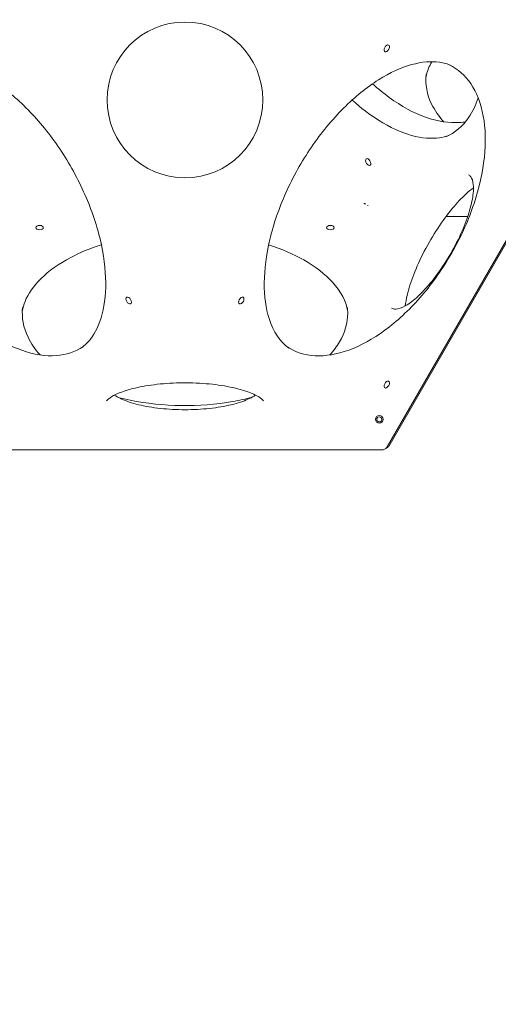
# Model space of a CAD drawing. Units: millimetres. Extents: x -4867 to 6278, y -4785 to 3742.
# Drawn here: x -1830 to -931, y -2574 to -727 of the extents above; entities that cross this region are included whole.
import ezdxf

# ---------------------------------------------------------------- set-up
doc = ezdxf.new("R2010")
doc.units = ezdxf.units.MM
doc.header["$LTSCALE"] = 0.2
doc.header["$MEASUREMENT"] = 0
doc.header["$PDMODE"] = 1
doc.layers.add('HAGS-Dim Plan', color=7, linetype='Continuous', lineweight=50)
doc.layers.add('HAGS-Plan', color=7, linetype='Continuous')
doc.styles.get("Standard").update_dxf_attribs({"font": 'g13f12d.shx', "height": 300})
doc.dimstyles.new('HAGS - Dim Plan', dxfattribs={"dimtxt": 300, "dimasz": 200, "dimexe": 0.18, "dimexo": 0.0625, "dimgap": 150, "dimtad": 0, "dimlfac": 0.001, "dimrnd": 0.05, "dimzin": 1, "dimdsep": 46, "dimtxsty": 'Standard', "dimblk": 'HAGS - Dim Plan arrow', "dimcen": 0.1, "dimse1": 1, "dimse2": 1, "dimclrd": 1, "dimadec": 0, "dimazin": 0, "dimtfac": 1, "dimtofl": 0, "dimtmove": 0, "dimatfit": 3, "dimfxl": 1, "dimtolj": 1, "dimtzin": 0, "dimarcsym": 0})

# ---------------------------------------------------------------- blocks, each defined once
blk = doc.blocks.new('HAGS - Dim Plan arrow')
at = {"color": 1, "lineweight": 0}
blk.add_lwpolyline([(0, 0, 0, 0.35, 0), (-1, 0, 0.015, 0.015, 0)], format="xyseb", dxfattribs=at)
blk = doc.blocks.new('*D2')
at = {"layer": 'Defpoints', "color": 0, "transparency": 16777216}
for p in [(-1513.9, 2858.8, -579.4), (-2847.1, -4015, -579.4), (6080.9, -4015)]:
    blk.add_point(p, dxfattribs=at)
at = {"layer": 'HAGS-Dim Plan', "color": 1, "lineweight": -2, "transparency": 16777216}
for p, q in [((6080.9, 2658.8), (6080.9, 65.9)), ((6080.9, -3815), (6080.9, -1162.9))]:
    blk.add_line(p, q, dxfattribs=at)
at = {"layer": 'HAGS-Dim Plan', "color": 1, "lineweight": -2, "transparency": 16777216, "xscale": 200, "yscale": 200, "zscale": 200}
for p, rotation in [((6080.9, 2858.8), 90), ((6080.9, -4015), 270)]:
    blk.add_blockref('HAGS - Dim Plan arrow', p, dxfattribs=dict(at, rotation=rotation))
at = {"layer": 'HAGS-Dim Plan', "color": 0, "lineweight": 50, "transparency": 16777216, "insert": (6080.9, -548.5), "char_height": 300, "attachment_point": 5, "rotation": 90}
blk.add_mtext('\\A1;6.85m', dxfattribs=at)
blk = doc.blocks.new('*D3')
at = {"layer": 'Defpoints', "color": 0, "transparency": 16777216}
for p in [(5446.4, 3544.9), (-4867.3, -1812.6, -579.4), (5446.4, -2053.6, -579.4)]:
    blk.add_point(p, dxfattribs=at)
at = {"layer": 'HAGS-Dim Plan', "color": 1, "lineweight": -2, "transparency": 16777216}
for p, q in [((-4667.3, 3544.9), (-424.2, 3544.9)), ((5246.4, 3544.9), (936.7, 3544.9))]:
    blk.add_line(p, q, dxfattribs=at)
at = {"layer": 'HAGS-Dim Plan', "color": 1, "lineweight": -2, "transparency": 16777216, "xscale": 200, "yscale": 200, "zscale": 200, "rotation": 180}
blk.add_blockref('HAGS - Dim Plan arrow', (-4867.3, 3544.9), dxfattribs=at)
at = {"layer": 'HAGS-Dim Plan', "color": 1, "lineweight": -2, "transparency": 16777216, "xscale": 200, "yscale": 200, "zscale": 200}
blk.add_blockref('HAGS - Dim Plan arrow', (5446.4, 3544.9), dxfattribs=at)
at = {"layer": 'HAGS-Dim Plan', "color": 0, "lineweight": 50, "transparency": 16777216, "insert": (256.3, 3544.9), "char_height": 300, "attachment_point": 5}
blk.add_mtext('\\A1;10.30m', dxfattribs=at)
blk = doc.blocks.new('*D4')
at = {"layer": 'Defpoints', "color": 0, "transparency": 16777216}
for p in [(3869.2, 3174.5), (-3301.7, -1775.3, 4.8), (3869.2, -2027.5, -3.3)]:
    blk.add_point(p, dxfattribs=at)
at = {"layer": 'HAGS-Dim Plan', "color": 1, "lineweight": -2, "transparency": 16777216}
for p, q in [((-3101.7, 3174.5), (-338.4, 3174.5)), ((3669.2, 3174.5), (812.5, 3174.5))]:
    blk.add_line(p, q, dxfattribs=at)
at = {"layer": 'HAGS-Dim Plan', "color": 1, "lineweight": -2, "transparency": 16777216, "xscale": 200, "yscale": 200, "zscale": 200, "rotation": 180}
blk.add_blockref('HAGS - Dim Plan arrow', (-3301.7, 3174.5), dxfattribs=at)
at = {"layer": 'HAGS-Dim Plan', "color": 1, "lineweight": -2, "transparency": 16777216, "xscale": 200, "yscale": 200, "zscale": 200}
blk.add_blockref('HAGS - Dim Plan arrow', (3869.2, 3174.5), dxfattribs=at)
at = {"layer": 'HAGS-Dim Plan', "color": 0, "lineweight": 50, "transparency": 16777216, "insert": (237.1, 3174.5), "char_height": 300, "attachment_point": 5}
blk.add_mtext('\\A1;7.15m', dxfattribs=at)
blk = doc.blocks.new('*D5')
at = {"layer": 'Defpoints', "color": 0, "transparency": 16777216}
for p in [(0, 1162.1), (-2781.9, -2477.5, 209), (5671.7, -2477.5)]:
    blk.add_point(p, dxfattribs=at)
at = {"layer": 'HAGS-Dim Plan', "color": 1, "lineweight": -2, "transparency": 16777216}
for p, q in [((5671.7, 962.1), (5671.7, 55.9)), ((5671.7, -2277.5), (5671.7, -1155))]:
    blk.add_line(p, q, dxfattribs=at)
at = {"layer": 'HAGS-Dim Plan', "color": 1, "lineweight": -2, "transparency": 16777216, "xscale": 200, "yscale": 200, "zscale": 200}
for p, rotation in [((5671.7, 1162.1), 90), ((5671.7, -2477.5), 270)]:
    blk.add_blockref('HAGS - Dim Plan arrow', p, dxfattribs=dict(at, rotation=rotation))
at = {"layer": 'HAGS-Dim Plan', "color": 0, "lineweight": 50, "transparency": 16777216, "insert": (5671.7, -549.6), "char_height": 300, "attachment_point": 5, "rotation": 90}
blk.add_mtext('\\A1;3.65m', dxfattribs=at)

msp = doc.modelspace()

# ---------------------------------------------------------------- linework, layer by layer
at = {"layer": 'HAGS-Plan', "lineweight": 0}
for p, q in [((-1139.917, -1527.803), (-766.352, -880.77)), ((-765.922, -884.495), (-1136.476, -1526.312)), ((-1175.921, -1075.66), (-1176.873, -1075.111)), ((-1029.613, -1096.17), (-988.836, -1096.17)), ((-1890.063, -1533.518), (-1148.957, -1533.518))]:
    msp.add_line(p, q, dxfattribs=at)
for centre, radius in [((-1519.51, -877.289), 146.083), ((-1154.78, -1476.481), 7.112), ((-1154.78, -1476.481), 4.763)]:
    msp.add_circle(centre, radius, dxfattribs=at)
for centre, major_axis, start_param, end_param in [((-1140.755, -780.673), (-3.572, -6.187), -1.89254688, 4.39063843), ((-1175.553, -993.997), (3.572, -6.187), -1.89254688, 4.39063843), ((-1792.56, -1116.811), (-7.144, 0), -1.57079633, 4.71238898), ((-1246.46, -1116.811), (-7.144, 0), -1.57079633, 4.71238898), ((-1625.215, -1253.609), (3.572, -6.187), -1.57079633, 4.71238898), ((-1413.805, -1253.609), (-3.572, -6.187), -1.89254688, 4.39063843), ((-1140.755, -1411.255), (-3.572, -6.187), -1.89254688, 4.39063843)]:
    msp.add_ellipse(centre, major_axis=major_axis, ratio=0.57735027, start_param=start_param, end_param=end_param, dxfattribs=at)
for points, knots in [([(-1710.845, -1340.127), (-1725.381, -1349.869), (-1742.341, -1355.586), (-1780.974, -1358.464), (-1802.842, -1355.138), (-1847.862, -1339.063), (-1870.939, -1326.56), (-1916.287, -1293.603), (-1938.549, -1273.173), (-1980.02, -1226.377), (-1999.216, -1200.007), (-2032.541, -1144.013), (-2046.659, -1114.395), (-2068.362, -1054.981), (-2075.945, -1025.195), (-2083.853, -968.559), (-2084.187, -941.716), (-2077.731, -893.687), (-2070.941, -872.529), (-2051.031, -837.61), (-2037.831, -824.003), (-2020.109, -813.679), (-2018.077, -812.59), (-2016.006, -811.572)], [6.24454659, 6.24454659, 6.24454659, 6.24454659, 6.55467737, 6.55467737, 6.88008971, 6.88008971, 7.1972759, 7.1972759, 7.51385397, 7.51385397, 7.83104254, 7.83104254, 8.14851744, 8.14851744, 8.46577632, 8.46577632, 8.78243427, 8.78243427, 9.09928966, 9.09928966, 9.42251484, 9.42251484, 9.46341668, 9.46341668, 9.46341668, 9.46341668]), ([(-2019.253, -812.922), (-2001.929, -805.256), (-1980.08, -803.104), (-1934.297, -813.226), (-1912.89, -821.792), (-1869.383, -847.328), (-1847.348, -864.025), (-1804.553, -904.423), (-1783.816, -928.189), (-1746.049, -980.481), (-1729.06, -1009.04), (-1700.817, -1067.786), (-1689.573, -1097.966), (-1673.966, -1156.419), (-1669.559, -1184.696), (-1667.544, -1236.059), (-1669.866, -1259.174), (-1679.943, -1298.341), (-1687.712, -1314.185), (-1702.1, -1332.542), (-1707.641, -1337.886), (-1713.638, -1342.263)], [3.20349601, 3.20349601, 3.20349601, 3.20349601, 3.62773167, 3.62773167, 3.93529042, 3.93529042, 4.23444429, 4.23444429, 4.53712438, 4.53712438, 4.84259461, 4.84259461, 5.14826736, 5.14826736, 5.45146466, 5.45146466, 5.75089955, 5.75089955, 6.05501961, 6.05501961, 6.22128195, 6.22128195, 6.22128195, 6.22128195]), ([(-1325.382, -1342.263), (-1340.683, -1331.094), (-1353.472, -1313.247), (-1367.597, -1268.537), (-1370.882, -1245.715), (-1370.521, -1195.269), (-1367.078, -1167.837), (-1353.49, -1110.577), (-1343.277, -1080.735), (-1316.874, -1021.882), (-1300.635, -992.889), (-1263.881, -939.057), (-1243.366, -914.23), (-1200.548, -871.488), (-1178.263, -853.533), (-1134.789, -826.106), (-1113.61, -816.56), (-1074.652, -805.703), (-1057.046, -804.508), (-1033.955, -807.791), (-1026.556, -809.918), (-1019.766, -812.922)], [2.88174545, 2.88174545, 2.88174545, 2.88174545, 3.30598111, 3.30598111, 3.61353986, 3.61353986, 3.91269374, 3.91269374, 4.21537383, 4.21537383, 4.52084406, 4.52084406, 4.8265168, 4.8265168, 5.1297141, 5.1297141, 5.429149, 5.429149, 5.73326905, 5.73326905, 5.8995314, 5.8995314, 5.8995314, 5.8995314]), ([(-1023.014, -811.572), (-1007.308, -819.29), (-993.877, -831.118), (-972.069, -863.137), (-964.014, -883.738), (-955.427, -930.764), (-954.715, -957.001), (-960.584, -1012.752), (-967.145, -1042.246), (-986.936, -1101.559), (-1000.175, -1131.368), (-1032.005, -1188.226), (-1050.595, -1215.261), (-1091.199, -1263.763), (-1113.202, -1285.224), (-1158.297, -1320.39), (-1181.377, -1334.101), (-1226.198, -1352.524), (-1247.917, -1357.223), (-1288.113, -1357.44), (-1306.497, -1352.812), (-1324.299, -1342.626), (-1326.258, -1341.412), (-1328.175, -1340.127)], [5.92279603, 5.92279603, 5.92279603, 5.92279603, 6.23292681, 6.23292681, 6.55833915, 6.55833915, 6.87552535, 6.87552535, 7.19210342, 7.19210342, 7.50929198, 7.50929198, 7.82676689, 7.82676689, 8.14402577, 8.14402577, 8.46068372, 8.46068372, 8.7775391, 8.7775391, 9.10076428, 9.10076428, 9.14166613, 9.14166613, 9.14166613, 9.14166613]), ([(-1056.309, -805.635), (-1058.668, -809.793), (-1060.656, -813.916), (-1064.641, -823.825), (-1066.277, -829.559), (-1067.277, -835.222)], [2.824963682, 2.824963682, 2.824963682, 2.824963682, 2.913435029, 2.913435029, 3.039999028, 3.039999028, 3.039999028, 3.039999028]), ([(-1066.819, -829.244), (-1068.833, -848.001), (-1065.418, -866.9), (-1051.101, -896.594), (-1043.514, -907.741), (-1033.941, -918.386)], [3.079689298, 3.079689298, 3.079689298, 3.079689298, 3.413084715, 3.413084715, 3.620481804, 3.620481804, 3.620481804, 3.620481804]), ([(-993.037, -918.359), (-996.514, -918.944), (-1000.064, -919.372), (-1023.464, -921.115), (-1045.333, -917.79), (-1090.352, -901.714), (-1113.429, -889.211), (-1146.725, -865.013), (-1157.242, -856.446), (-1167.553, -847.109)], [6.495145035, 6.495145035, 6.495145035, 6.495145035, 6.554677368, 6.554677368, 6.880089709, 6.880089709, 7.1972759, 7.1972759, 7.345423434, 7.345423434, 7.345423434, 7.345423434]), ([(-1205.749, -877.466), (-1189.462, -892.145), (-1172.82, -904.82), (-1134.781, -928.82), (-1113.57, -938.381), (-1074.55, -949.256), (-1056.915, -950.453), (-1035.736, -947.442), (-1029.952, -945.992), (-1024.548, -944.027)], [2.404467483, 2.404467483, 2.404467483, 2.404467483, 2.631578236, 2.631578236, 2.931040447, 2.931040447, 3.235185583, 3.235185583, 3.361749582, 3.361749582, 3.361749582, 3.361749582]), ([(-1029.954, -946.619), (-1012.704, -938.985), (-998.043, -926.577), (-979.486, -899.332), (-973.626, -887.188), (-969.194, -873.574)], [3.401439852, 3.401439852, 3.401439852, 3.401439852, 3.734835269, 3.734835269, 3.942232358, 3.942232358, 3.942232358, 3.942232358]), ([(-1131.71, -1267.808), (-1129.64, -1269.274), (-1127.168, -1270.018), (-1118.931, -1269.636), (-1112.496, -1267.547), (-1098.071, -1259.126), (-1090.214, -1253.124), (-1073.514, -1237.568), (-1064.64, -1227.907), (-1046.949, -1205.884), (-1038.136, -1193.487), (-1021.573, -1167.278), (-1013.833, -1153.464), (-1000.267, -1125.9), (-994.444, -1112.155), (-985.328, -1086.248), (-982.021, -1074.078), (-978.213, -1052.775), (-977.674, -1043.585), (-979.023, -1029.45), (-980.838, -1024.467), (-984.365, -1019.751), (-985.761, -1018.634), (-987.411, -1017.875)], [4.68145213, 4.68145213, 4.68145213, 4.68145213, 4.92288056, 4.92288056, 5.24077277, 5.24077277, 5.53996728, 5.53996728, 5.84949422, 5.84949422, 6.16377496, 6.16377496, 6.47965513, 6.47965513, 6.79533343, 6.79533343, 7.10881042, 7.10881042, 7.41613334, 7.41613334, 7.71197196, 7.71197196, 7.88491848, 7.88491848, 7.88491848, 7.88491848]), ([(-978.073, -1042.211), (-982.419, -1045.368), (-987.155, -1049.257), (-1000.241, -1061.27), (-1008.959, -1070.511), (-1026.971, -1092.217), (-1036.276, -1104.833), (-1054.165, -1131.999), (-1062.728, -1146.583), (-1078.02, -1175.964), (-1084.743, -1190.759), (-1095.553, -1218.668), (-1099.68, -1231.811), (-1104.162, -1250.913), (-1105.339, -1257.758), (-1105.965, -1263.727)], [2.21329798, 2.21329798, 2.21329798, 2.21329798, 2.3855259, 2.3855259, 2.66834753, 2.66834753, 2.96703386, 2.96703386, 3.27210372, 3.27210372, 3.57756078, 3.57756078, 3.8774804, 3.8774804, 4.06988732, 4.06988732, 4.06988732, 4.06988732]), ([(-1183.499, -1071.286), (-1183.498, -1071.286), (-1183.498, -1071.286), (-1183.498, -1071.286), (-1183.497, -1071.287), (-1183.496, -1071.287), (-1183.495, -1071.288), (-1183.494, -1071.288), (-1183.493, -1071.289), (-1183.491, -1071.29), (-1183.489, -1071.291), (-1183.487, -1071.293), (-1183.484, -1071.294), (-1183.479, -1071.297), (-1183.474, -1071.3), (-1183.469, -1071.303), (-1183.458, -1071.309), (-1183.447, -1071.316), (-1183.435, -1071.322), (-1183.412, -1071.336), (-1183.386, -1071.351), (-1183.358, -1071.367), (-1183.303, -1071.399), (-1183.24, -1071.435), (-1183.17, -1071.475), (-1183.084, -1071.525), (-1182.997, -1071.575), (-1182.911, -1071.625), (-1182.686, -1071.755), (-1182.461, -1071.885), (-1182.236, -1072.015), (-1181.787, -1072.274), (-1181.338, -1072.533), (-1180.892, -1072.79)], [-0.169643208, -0.169643208, -0.169643208, -0.169643208, -0.169521445, -0.169521445, -0.169521445, -0.169234627, -0.169234627, -0.169234627, -0.168826045, -0.168826045, -0.168826045, -0.168008883, -0.168008883, -0.168008883, -0.166374557, -0.166374557, -0.166374557, -0.163105906, -0.163105906, -0.163105906, -0.156568605, -0.156568605, -0.156568605, -0.143494001, -0.143494001, -0.143494001, -0.127232406, -0.127232406, -0.127232406, -0.084821604, -0.084821604, -0.084821604, 0, 0, 0, 0]), ([(-1676.543, -1148.926), (-1697.399, -1155.692), (-1716.697, -1163.766), (-1756.501, -1184.709), (-1775.387, -1198.298), (-1804.314, -1226.652), (-1814.169, -1241.326), (-1822.151, -1261.174), (-1823.787, -1266.907), (-1824.787, -1272.571)], [2.082716928, 2.082716928, 2.082716928, 2.082716928, 2.309827681, 2.309827681, 2.609289892, 2.609289892, 2.913435029, 2.913435029, 3.039999028, 3.039999028, 3.039999028, 3.039999028]), ([(-1214.233, -1272.571), (-1217.27, -1255.372), (-1226.293, -1237.119), (-1256.259, -1204.364), (-1274.404, -1190.085), (-1315.878, -1166.527), (-1338.111, -1156.83), (-1362.476, -1148.926)], [0.101593626, 0.101593626, 0.101593626, 0.101593626, 0.485949871, 0.485949871, 0.793548591, 0.793548591, 1.058875725, 1.058875725, 1.058875725, 1.058875725]), ([(-1824.329, -1266.592), (-1826.343, -1285.349), (-1822.928, -1304.249), (-1808.611, -1333.943), (-1801.024, -1345.089), (-1791.451, -1355.735)], [3.079689298, 3.079689298, 3.079689298, 3.079689298, 3.413084715, 3.413084715, 3.620481804, 3.620481804, 3.620481804, 3.620481804]), ([(-1247.569, -1355.735), (-1240.488, -1347.861), (-1234.491, -1339.712), (-1219.386, -1313.872), (-1214.202, -1295.637), (-1214.117, -1273.817), (-1214.303, -1270.202), (-1214.691, -1266.592)], [5.804296157, 5.804296157, 5.804296157, 5.804296157, 5.957697006, 5.957697006, 6.280922183, 6.280922183, 6.345088663, 6.345088663, 6.345088663, 6.345088663]), ([(-1666.621, -1441.855), (-1666.621, -1441.855), (-1666.08, -1440.859), (-1662.377, -1437.357), (-1658.651, -1434.627), (-1647.411, -1428.662), (-1639.473, -1425.383), (-1619.579, -1419.124), (-1607.267, -1416.203), (-1579.567, -1411.467), (-1564.044, -1409.719), (-1531.68, -1407.809), (-1514.82, -1407.681), (-1481.828, -1409.116), (-1465.699, -1410.682), (-1436.203, -1415.253), (-1422.79, -1418.238), (-1400.546, -1424.941), (-1391.514, -1428.641), (-1379.136, -1435.351), (-1375.33, -1438.428), (-1372.705, -1441.264), (-1372.398, -1441.855), (-1372.398, -1441.855)], [4.87435063, 4.87435063, 4.87435063, 4.87435063, 5.05129772, 5.05129772, 5.2731607, 5.2731607, 5.52664091, 5.52664091, 5.80932145, 5.80932145, 6.10792633, 6.10792633, 6.41294701, 6.41294701, 6.71836869, 6.71836869, 7.01825648, 7.01825648, 7.30266268, 7.30266268, 7.55473973, 7.55473973, 7.69201998, 7.69201998, 7.69201998, 7.69201998]), ([(-1387.208, -1431.018), (-1388.815, -1432.138), (-1390.587, -1433.254), (-1399.549, -1438.371), (-1408.676, -1442.174), (-1430.497, -1448.858), (-1443.301, -1451.713), (-1471.219, -1456.022), (-1486.362, -1457.457), (-1517.34, -1458.695), (-1533.175, -1458.492), (-1563.828, -1456.458), (-1578.644, -1454.629), (-1605.638, -1449.57), (-1617.83, -1446.348), (-1637.906, -1439.095), (-1645.958, -1435.096), (-1651.812, -1431.018)], [2.0171212, 2.0171212, 2.0171212, 2.0171212, 2.09918012, 2.09918012, 2.39837462, 2.39837462, 2.70790157, 2.70790157, 3.0221823, 3.0221823, 3.33806248, 3.33806248, 3.65374078, 3.65374078, 3.96721776, 3.96721776, 4.26606411, 4.26606411, 4.26606411, 4.26606411]), ([(-1644.823, -1435.29), (-1637.419, -1437.195), (-1629.882, -1438.931), (-1591.573, -1446.758), (-1559.139, -1450.198), (-1493.984, -1451.061), (-1461.275, -1448.479), (-1417.871, -1440.877), (-1405.867, -1438.292), (-1394.197, -1435.29)], [4.293148045, 4.293148045, 4.293148045, 4.293148045, 4.372261316, 4.372261316, 4.689449882, 4.689449882, 5.006924791, 5.006924791, 5.131629916, 5.131629916, 5.131629916, 5.131629916]), ([(-1139.917, -1527.803), (-1140.381, -1528.607), (-1140.95, -1529.359), (-1142.215, -1530.699), (-1142.921, -1531.298), (-1144.472, -1532.337), (-1145.337, -1532.773), (-1147.11, -1533.356), (-1148.033, -1533.518), (-1148.957, -1533.518)], [0, 0, 0, 0, 2.78319726, 2.78319726, 5.59839413, 5.59839413, 8.60360357, 8.60360357, 11.46603432, 11.46603432, 11.46603432, 11.46603432]), ([(-1136.48, -1526.32), (-1136.904, -1527.052), (-1137.445, -1527.716), (-1138.681, -1528.875), (-1139.391, -1529.378), (-1140.814, -1530.158), (-1141.525, -1530.462), (-1142.264, -1530.698)], [0.00910702, 0.00910702, 0.00910702, 0.00910702, 2.62970393, 2.62970393, 5.33599956, 5.33599956, 7.70946708, 7.70946708, 7.70946708, 7.70946708])]:
    msp.add_open_spline(points, degree=3, knots=knots, dxfattribs=at)

# ---------------------------------------------------------------- dimensions: what is measured, and where the dimension line sits
at = {"layer": 'HAGS-Dim Plan', "lineweight": 50}
for base, p1, p2, picture, middle in [((5446.384, 3544.939, 579.365), (-4867.323, -1812.593), (5446.384, -2053.634), '*D3', (256.273, 3544.939, 579.365)), ((3869.184, 3174.487, 579.365), (-3301.731, -1775.322, 584.213), (3869.184, -2027.529, 576.04), '*D4', (237.078, 3174.487, 579.365))]:
    dim = msp.add_linear_dim(base=base, p1=p1, p2=p2, dimstyle='HAGS - Dim Plan', override={"dimpost": 'm'}, dxfattribs=at)
    dim.commit()
    dim.dimension.update_dxf_attribs({"geometry": picture, "text_midpoint": middle, "dimtype": 160})
for base, p1, p2, picture, middle in [((6080.896, -4015.036, 579.365), (-1513.926, 2858.831), (-2847.093, -4015.036), '*D2', (6080.896, -548.518, 579.365)), ((5671.728, -2477.496, 579.365), (0, 1162.107, 579.365), (-2781.864, -2477.496, 788.372), '*D5', (5671.728, -549.574, 579.365))]:
    dim = msp.add_linear_dim(base=base, p1=p1, p2=p2, angle=90, dimstyle='HAGS - Dim Plan', override={"dimpost": 'm'}, dxfattribs=at)
    dim.commit()
    dim.dimension.update_dxf_attribs({"geometry": picture, "text_midpoint": middle, "dimtype": 160})

doc.saveas('drawing.dxf')
